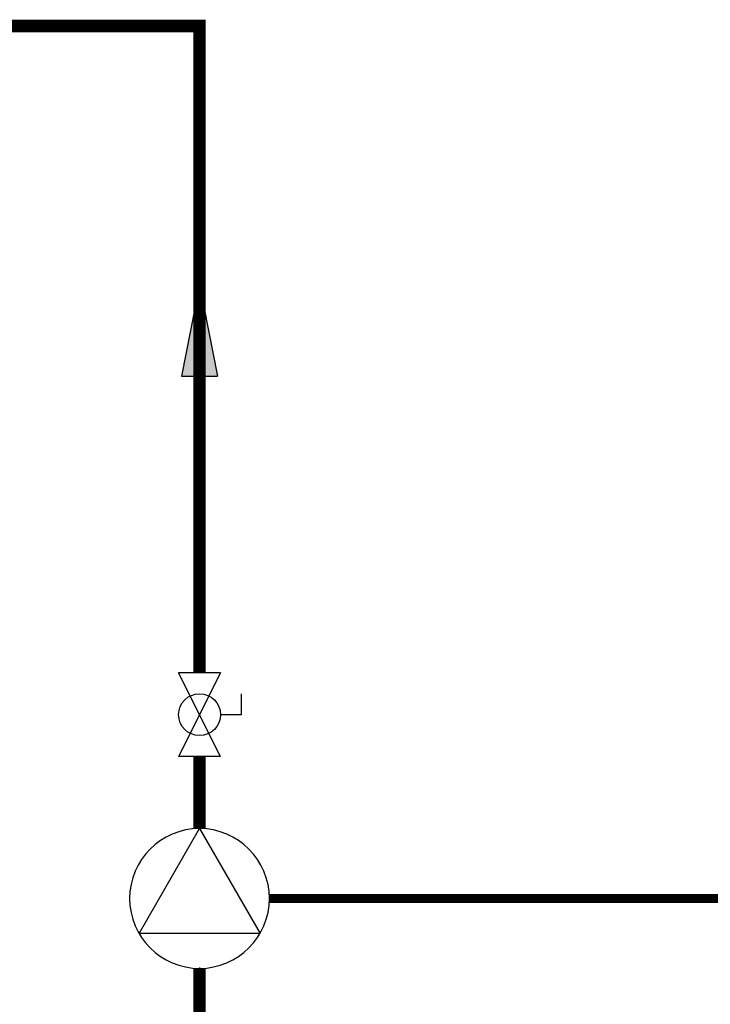
# Model space of a CAD drawing. Units: inches. Extents: x -69 to 81, y -7 to 97.
# Drawn here: x -18 to 1, y 36 to 64 of the extents above; entities that cross this region are included whole.
import ezdxf

# ---------------------------------------------------------------- set-up
doc = ezdxf.new("R2010")
doc.units = ezdxf.units.IN
doc.header["$MEASUREMENT"] = 0
doc.linetypes.add('DASHED', pattern=[0.75, 0.5, -0.25])

# ---------------------------------------------------------------- blocks, each defined once
blk = doc.blocks.new('Full-Port Ball Valve')
at = {"color": 2}
for p, q in [((0.0832, 0.0832), (0.0416, 0.0832)), ((0.0832, 0.0416), (0.0832, 0.0832)), ((0, 0.0416), (0, -0.0416)), ((0, 0.0416), (0.1665, -0.0416)), ((0.1665, 0.0416), (0, -0.0416)), ((0.1665, 0.0416), (0.1665, -0.0416))]:
    blk.add_line(p, q, dxfattribs=at)
blk.add_circle((0.0832, 0), 0.0416, dxfattribs=at)
blk = doc.blocks.new('CIRCULATOR')
at = {"color": 2}
for p, q in [((-0.2761, 0), (-0.3455, 0)), ((0.0694, 0), (0, 0))]:
    blk.add_line(p, q, dxfattribs=at)
blk.add_lwpolyline([(-0.2082, -0.1202), (0, 0), (-0.2082, 0.1202)], close=True, dxfattribs=at)
blk.add_circle((-0.1388, 0), 0.1388, dxfattribs=at)
blk = doc.blocks.new('Flow')
at = {"color": 2}
for p, q in [((0, 0), (0.1813, 0.0356)), ((0.1813, -0.0356), (0.1813, 0.0356)), ((0, 0), (0.1813, -0.0356))]:
    blk.add_line(p, q, dxfattribs=at)
blk.add_solid([(0, 0), (0.1813, 0.0356), (0.1813, -0.0356)], dxfattribs=at)

msp = doc.modelspace()

# ---------------------------------------------------------------- linework, layer by layer
at = {"const_width": 0.35}
for points in [[(-12.906, 45.402), (-12.906, 63.377), (-56.948, 63.377)], [(-12.906, 41.071), (-12.906, 43.071)], [(-12.906, 37.185), (-12.906, 35.206)]]:
    msp.add_lwpolyline(points, dxfattribs=at)
at = {"color": 2, "linetype": 'DASHED', "ltscale": 0.1, "const_width": 0.25}
msp.add_lwpolyline([(-10.963, 39.128), (15.423, 39.128)], dxfattribs=at)

# ---------------------------------------------------------------- block references
at = {"xscale": 14, "yscale": 14, "zscale": 14, "rotation": 270}
msp.add_blockref('Flow', (-12.906, 56.183, 1.429), dxfattribs=at)
at = {"extrusion": (0.017452, 0, 0.999848), "rotation": 180}
for name, p, xscale, yscale, zscale in [('Full-Port Ball Valve', (45.402, 12.954, 2.633), 14.00000000000001, 14.00000000000001, 14.00000000000001), ('CIRCULATOR', (41.071, 12.929, 1.204), -14.00000000000001, 14.00000000000002, 14.00000000000003)]:
    msp.add_blockref(name, p, dxfattribs=dict(at, xscale=xscale, yscale=yscale, zscale=zscale))

doc.saveas('drawing.dxf')
